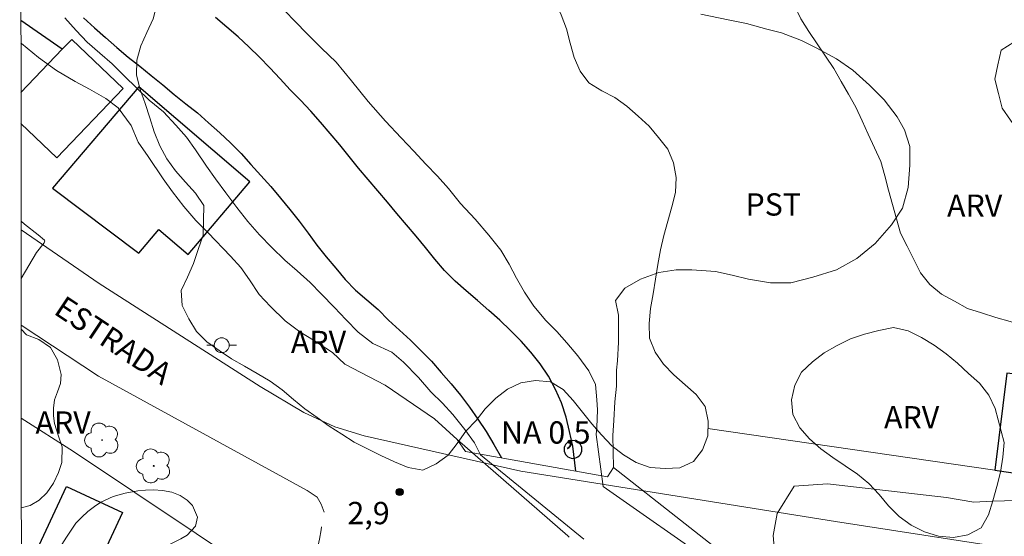
# Model space of a CAD drawing. Units: metres. Extents: x 292283 to 292798, y 1652738 to 1653301.
# Drawn here: x 292300 to 292366, y 1653148 to 1653182 of the extents above; entities that cross this region are included whole.
import ezdxf

# ---------------------------------------------------------------- set-up
doc = ezdxf.new("R2010")
doc.units = ezdxf.units.M
doc.header["$MEASUREMENT"] = 0
doc.linetypes.add('HIDDEN', pattern=[0.375, 0.25, -0.125])
for name, color, linetype, lineweight in [('Articulacao', 7, 'Continuous', 18), ('Cerca', 8, 'Cerca', 20), ('Edificacoes', 7, 'Continuous', 30), ('Nao_Pavimentada_S_Mfio', 10, 'HIDDEN', 15), ('Pavimentacao_Asfaltica_S_Mfio', 10, 'Continuous', 15), ('Ponte', 8, 'Continuous', 18), ('Poste', 7, 'Continuous', 9), ('Pto_Nivel_Agua', 5, 'Continuous', 9), ('Rio_Perene', 5, 'Continuous', 25), ('Topon_de_Vias', 7, 'Continuous', 9), ('Topon_Pto_Nivel_Agua', 5, 'Continuous', 9)]:
    doc.layers.add(name, color=color, linetype=linetype, lineweight=lineweight)
for name, color, linetype, lineweight, true_color in [('Arvores_Isoladas', 7, 'Continuous', 18, 0x00ff33), ('Curvas_Intermediarias', 7, 'Continuous', 9, 0x783c14), ('Pto_Cotado', 7, 'Continuous', 9, 0x783c14), ('Topon_Cultura', 7, 'Continuous', 9, 0x00ff33), ('Topon_Pto_Cotado', 7, 'Continuous', 9, 0x783c14), ('Topon_Vegetacao', 7, 'Continuous', 9, 0x00ff33), ('Vegetacao', 7, 'Orla8', 9, 0x00ff33)]:
    doc.layers.add(name, color=color, linetype=linetype, lineweight=lineweight, true_color=true_color)
doc.styles.add('Arial', font='arial.ttf', dxfattribs={"height": 1.5})
doc.styles.get("Standard").update_dxf_attribs({"font": 'arial.ttf'})
doc.linetypes.add('Cerca', pattern='A,10,0,["X",Standard,S=1,R=0,X=0,Y=-0.5],0.1', length=10.1)
doc.linetypes.add('Orla8', pattern='A,6,-0.5,["V",Standard,S=1,R=0,X=-0.5,Y=-1],-0.5,6,-0.5,["V",Standard,S=1,R=0,X=-0.5,Y=-1],-0.5', length=14)

# ---------------------------------------------------------------- blocks, each defined once
blk = doc.blocks.new('CotasNa')
at = {"layer": 'Pto_Nivel_Agua', "lineweight": -3}
blk.add_lwpolyline([(0, 0.6, 1), (0, -0.6, 1)], format="xyb", close=True, dxfattribs=at)
blk = doc.blocks.new('Cotas')
at = {"layer": 'Pto_Cotado'}
blk.add_hatch(color=256, dxfattribs=at).paths.add_polyline_path([(0, 0.24, 1), (0, -0.24, 1)])
at = {"layer": 'Pto_Cotado', "lineweight": -3}
blk.add_lwpolyline([(0, -0.24, -1), (0, 0.24, -1)], format="xyb", close=True, dxfattribs=at)
blk = doc.blocks.new('Arvore')
at = {"layer": 'Arvores_Isoladas'}
blk.add_lwpolyline([(-0.718, 0.493, 0.872324), (-0.722, -0.551, 0.862983), (0.284, -0.827, 0.900105), (0.89, 0.029, 0.863155), (0.262, 0.861, 0.882486)], format="xyb", close=True, dxfattribs=at)
blk.add_circle((0, 0), 0.0286, dxfattribs=at)
blk = doc.blocks.new('Poste')
at = {"layer": 'Poste'}
for points in [[(-0.5, 0), (-1, 0)], [(0.5, 0), (1, 0)]]:
    blk.add_lwpolyline(points, dxfattribs=at)
blk.add_lwpolyline([(0, 0.5, 1), (0, -0.5, 1)], format="xyb", close=True, dxfattribs=at)

msp = doc.modelspace()

# ---------------------------------------------------------------- linework, layer by layer
at = {"layer": 'Articulacao', "flags": 128}
msp.add_lwpolyline([(292299.776, 1653295.556), (292781.04, 1653295.884), (292781.406, 1652741.604), (292300.166, 1652741.276), (292299.776, 1653295.556)], close=True, dxfattribs=at)
at = {"layer": 'Cerca', "flags": 128}
for points in [[(292305.222, 1653115.359), (292316.239, 1653143.674), (292316.211, 1653144.07), (292316.041, 1653144.602), (292315.783, 1653145.126), (292303.397, 1653153.404), (292299.874, 1653155.634)], [(292346.091, 1653154.958), (292365.385, 1653152.143), (292372.931, 1653151.04)]]:
    msp.add_lwpolyline(points, dxfattribs=at)
at = {"layer": 'Curvas_Intermediarias', "flags": 128}
for points, elevation in [([(292317.186, 1653183.48), (292318.233, 1653182.411), (292319.218, 1653181.405), (292320.08, 1653180.524), (292321.065, 1653179.581), (292322.112, 1653178.323), (292323.221, 1653176.94), (292324.391, 1653175.619), (292325.438, 1653174.487), (292326.3, 1653173.607), (292327.1, 1653172.726), (292327.901, 1653171.909), (292328.64, 1653171.091), (292329.441, 1653170.085), (292330.426, 1653169.016), (292331.35, 1653167.947), (292332.15, 1653166.94), (292332.705, 1653165.996), (292333.199, 1653165.052), (292333.754, 1653164.108), (292334.37, 1653163.165), (292335.171, 1653162.221), (292335.91, 1653161.467), (292336.587, 1653160.712), (292337.326, 1653159.831), (292338.066, 1653158.825), (292338.513, 1653157.912), (292338.623, 1653156.873), (292338.655, 1653156.212), (292338.612, 1653155.015), (292338.567, 1653154.543)], 1), ([(292330.789, 1653153.189), (292330.387, 1653153.992), (292329.739, 1653154.888), (292328.922, 1653155.894), (292328.229, 1653156.664), (292327.443, 1653157.419), (292326.61, 1653158.378), (292325.608, 1653159.415), (292324.808, 1653160.075), (292323.547, 1653160.671), (292322.563, 1653161.425), (292321.732, 1653162.274), (292320.963, 1653163.092), (292320.071, 1653164.004), (292319.332, 1653164.759), (292318.44, 1653165.545), (292317.609, 1653166.268), (292316.748, 1653167.117), (292315.917, 1653167.965), (292315.117, 1653168.877), (292314.378, 1653169.821), (292313.639, 1653170.796), (292312.961, 1653171.74), (292312.346, 1653172.59), (292311.606, 1653173.691), (292310.991, 1653174.54), (292310.283, 1653175.358), (292309.452, 1653176.238), (292308.498, 1653177.024), (292307.667, 1653177.842), (292306.806, 1653178.659), (292306.006, 1653179.477), (292305.175, 1653180.2), (292304.314, 1653180.922), (292303.575, 1653181.709), (292302.806, 1653182.558)], 1), ([(292345.606, 1653182.804), (292347.457, 1653182.429), (292348.691, 1653182.178), (292350.049, 1653181.803), (292351.036, 1653181.553), (292352.393, 1653181.052), (292353.38, 1653180.551), (292354.738, 1653179.799), (292355.849, 1653179.047), (292356.96, 1653178.045), (292357.948, 1653177.042), (292358.812, 1653175.914), (292359.306, 1653175.037), (292359.677, 1653173.908), (292359.677, 1653172.654), (292359.555, 1653171.15), (292359.185, 1653169.77), (292358.446, 1653168.642), (292357.336, 1653167.387), (292356.103, 1653166.383), (292354.746, 1653165.63), (292353.143, 1653165.128), (292351.662, 1653164.751), (292350.305, 1653164.751), (292348.824, 1653165.001), (292347.714, 1653165.251), (292346.603, 1653165.501), (292344.999, 1653165.626), (292343.95, 1653165.626), (292342.777, 1653165.44), (292341.542, 1653165.003), (292340.493, 1653164.378), (292339.875, 1653163.565), (292340.061, 1653162.561), (292340.062, 1653161.496), (292340.062, 1653160.744), (292340, 1653159.49), (292339.939, 1653158.863), (292339.939, 1653157.798), (292339.816, 1653156.732), (292339.755, 1653155.479), (292339.694, 1653154.476), (292339.734, 1653152.321)], 2), ([(292329.204, 1653154.2), (292327.693, 1653155.609), (292324.362, 1653157.862), (292321.649, 1653159.27), (292320.816, 1653160.053), (292319.552, 1653160.898), (292318.627, 1653161.461), (292317.64, 1653162.181), (292316.653, 1653163.152), (292315.882, 1653163.966), (292315.234, 1653164.937), (292314.648, 1653165.782), (292313.969, 1653166.533), (292312.458, 1653168.099), (292311.625, 1653168.944), (292310.823, 1653169.883), (292310.052, 1653170.854), (292309.435, 1653171.731), (292308.417, 1653173.234), (292307.739, 1653174.204), (292307.276, 1653175.332), (292306.412, 1653176.522), (292305.579, 1653177.148), (292304.469, 1653177.774), (292303.513, 1653178.274), (292302.249, 1653179.025), (292301.046, 1653179.902), (292299.905, 1653180.841), (292299.857, 1653180.889)], 2), ([(292299.865, 1653168.882), (292300.109, 1653168.688), (292301.019, 1653167.982), (292301.436, 1653167.606), (292301.467, 1653167.575), (292301.421, 1653167.434), (292300.898, 1653166.775), (292299.868, 1653165.047)], 3), ([(292346.722, 1653145.671), (292339.043, 1653151.043), (292338.567, 1653154.543)], 1), ([(292336.654, 1653147.722), (292329.204, 1653154.2)], 2), ([(292337.73, 1653147.503), (292330.789, 1653153.189)], 1), ([(292348.76, 1653145.247), (292339.734, 1653152.321)], 2), ([(292366.878, 1653150.118), (292365.213, 1653150.054), (292363.98, 1653149.991), (292362.13, 1653150.303), (292354.142, 1653151.238), (292351.89, 1653151.08), (292350.749, 1653149.234), (292350.471, 1653147.763), (292350.594, 1653146.449), (292351.159, 1653144.851)], 3), ([(292336.749, 1653147.636), (292336.654, 1653147.722)], 2)]:
    msp.add_lwpolyline(points, dxfattribs=dict(at, elevation=elevation))
at = {"layer": 'Edificacoes', "flags": 128}
for points in [[(292302.644, 1653180.457), (292299.856, 1653182.394)], [(292299.859, 1653177.548), (292302.644, 1653180.457), (292303.278, 1653181.119), (292306.739, 1653177.805)], [(292299.859, 1653177.548), (292302.644, 1653180.457)], [(292306.739, 1653177.805), (292302.282, 1653173.15), (292299.86, 1653175.468)], [(292299.882, 1653144.502), (292302.925, 1653151.06), (292306.696, 1653149.31), (292303.183, 1653141.748), (292299.883, 1653143.279)]]:
    msp.add_lwpolyline(points, dxfattribs=at)
for points in [[(292307.796, 1653177.922), (292301.989, 1653171.122), (292307.794, 1653166.741), (292309.147, 1653168.325), (292311.102, 1653166.655), (292315.271, 1653171.538)], [(292372.931, 1653151.04), (292374.421, 1653162.888), (292367.65, 1653163.739), (292367.001, 1653158.575), (292366.206, 1653158.675), (292365.385, 1653152.143)]]:
    msp.add_lwpolyline(points, close=True, dxfattribs=at)
at = {"layer": 'Nao_Pavimentada_S_Mfio', "ltscale": 10, "flags": 128}
msp.add_lwpolyline([(292299.915, 1653097.196), (292303.572, 1653106.782), (292319.607, 1653146.139), (292319.786, 1653146.788), (292319.939, 1653147.516), (292320.061, 1653148.144), (292320.27, 1653149.313)], dxfattribs=at)
at = {"layer": 'Pavimentacao_Asfaltica_S_Mfio', "flags": 128}
for points in [[(292299.865, 1653168.305), (292305.115, 1653164.695), (292315.949, 1653157.773), (292318.887, 1653156.016), (292320.976, 1653155.056), (292322.958, 1653154.463), (292333.497, 1653152.086), (292354.664, 1653148.69), (292378.438, 1653145.008), (292397.681, 1653142.577), (292430.858, 1653138.24), (292451.034, 1653135.143)], [(292320.27, 1653149.313), (292320.055, 1653149.862), (292319.783, 1653150.322), (292319.12, 1653150.777), (292305.089, 1653158.472), (292299.87, 1653161.901)]]:
    msp.add_lwpolyline(points, dxfattribs=at)
at = {"layer": 'Ponte', "flags": 128}
msp.add_lwpolyline([(292339.734, 1653152.321), (292339.341, 1653151.693), (292329.775, 1653153.408), (292329.204, 1653154.2)], dxfattribs=at)
at = {"layer": 'Rio_Perene', "flags": 128}
for points in [[(292304.061, 1653182.571), (292304.8, 1653181.897), (292305.555, 1653181.241), (292306.306, 1653180.58), (292307.068, 1653179.932), (292307.857, 1653179.316), (292308.634, 1653178.687), (292309.407, 1653178.051), (292310.175, 1653177.411), (292310.959, 1653176.789), (292311.742, 1653176.167), (292312.488, 1653175.5), (292313.234, 1653174.833), (292313.969, 1653174.155), (292314.67, 1653173.441), (292315.338, 1653172.696), (292316.007, 1653171.953), (292316.684, 1653171.216), (292317.324, 1653170.447), (292317.958, 1653169.673), (292318.579, 1653168.889), (292319.182, 1653168.091), (292319.767, 1653167.279), (292320.388, 1653166.495), (292321.042, 1653165.738), (292321.675, 1653164.963), (292322.375, 1653164.248), (292323.146, 1653163.611), (292323.89, 1653162.943), (292324.591, 1653162.229), (292325.341, 1653161.567), (292326.077, 1653160.889), (292326.786, 1653160.183), (292327.489, 1653159.471), (292328.139, 1653158.711), (292328.802, 1653157.962), (292329.432, 1653157.185), (292330.039, 1653156.389), (292330.615, 1653155.571), (292331.171, 1653154.74), (292331.678, 1653153.877), (292332.203, 1653152.973)], [(292337.208, 1653152.076), (292336.986, 1653153.764), (292336.782, 1653154.744), (292336.538, 1653155.714), (292336.234, 1653156.667), (292335.823, 1653157.579), (292335.361, 1653158.466), (292334.806, 1653159.299), (292334.18, 1653160.079), (292333.517, 1653160.828), (292332.813, 1653161.538), (292332.085, 1653162.225), (292331.335, 1653162.887), (292330.585, 1653163.549), (292329.826, 1653164.201), (292329.08, 1653164.868), (292328.37, 1653165.572), (292327.714, 1653166.328), (292327.093, 1653167.112), (292326.46, 1653167.886), (292325.807, 1653168.644), (292325.162, 1653169.409), (292324.522, 1653170.178), (292323.874, 1653170.94), (292323.217, 1653171.695), (292322.568, 1653172.456), (292321.937, 1653173.232), (292321.321, 1653174.02), (292320.678, 1653174.786), (292320.028, 1653175.547), (292319.371, 1653176.301), (292318.682, 1653177.027), (292317.971, 1653177.731), (292317.303, 1653178.475), (292316.618, 1653179.205), (292315.921, 1653179.922), (292315.197, 1653180.612), (292314.467, 1653181.297), (292313.707, 1653181.947), (292312.944, 1653182.594)]]:
    msp.add_lwpolyline(points, dxfattribs=at)
at = {"layer": 'Vegetacao', "flags": 128}
for points in [[(292299.833, 1653215.101), (292300.005, 1653214.979), (292300.716, 1653214.275), (292301.409, 1653213.554), (292301.997, 1653212.744), (292302.526, 1653211.895), (292303.067, 1653211.053), (292303.607, 1653210.211), (292304.22, 1653209.421), (292304.833, 1653208.63), (292305.63, 1653208.025), (292306.463, 1653207.472), (292307.297, 1653206.919), (292308.137, 1653206.376), (292308.977, 1653205.832), (292309.76, 1653205.21), (292310.543, 1653204.588), (292311.298, 1653203.931), (292312.052, 1653203.274), (292312.807, 1653202.617), (292313.497, 1653201.893), (292314.075, 1653201.076), (292314.501, 1653200.171), (292314.708, 1653199.192), (292315, 1653198.236), (292315.704, 1653197.524), (292316.545, 1653196.982), (292317.505, 1653196.702), (292318.476, 1653196.46), (292319.471, 1653196.357), (292320.47, 1653196.404), (292321.443, 1653196.635), (292322.401, 1653196.923), (292323.359, 1653197.213), (292324.337, 1653197.422), (292325.327, 1653197.564), (292326.327, 1653197.579), (292327.302, 1653197.351), (292328.159, 1653196.837), (292328.823, 1653196.088), (292329.36, 1653195.244), (292329.692, 1653194.301), (292329.728, 1653193.301), (292329.69, 1653192.301), (292329.749, 1653191.303), (292329.928, 1653190.318), (292330.268, 1653189.377), (292330.907, 1653188.608), (292331.713, 1653188.015), (292332.524, 1653187.43), (292333.294, 1653186.791), (292334.003, 1653186.085), (292334.65, 1653185.322), (292335.249, 1653184.521), (292335.781, 1653183.674), (292336.211, 1653182.77), (292336.572, 1653181.837), (292336.816, 1653180.867), (292337.083, 1653179.903), (292337.48, 1653178.985), (292338.084, 1653178.187), (292338.938, 1653177.667), (292339.828, 1653177.211), (292340.639, 1653176.625), (292341.386, 1653175.959), (292342.129, 1653175.289), (292342.761, 1653174.513), (292343.392, 1653173.738), (292343.773, 1653172.812), (292343.954, 1653171.829), (292343.908, 1653170.829), (292343.668, 1653169.858), (292343.392, 1653168.897), (292343.127, 1653167.932), (292342.898, 1653166.958), (292342.726, 1653165.973), (292342.565, 1653164.985), (292342.412, 1653163.997), (292342.233, 1653163.012), (292342.123, 1653162.018), (292342.159, 1653161.018), (292342.53, 1653160.089), (292343.104, 1653159.27), (292343.801, 1653158.553), (292344.556, 1653157.896), (292345.301, 1653157.229), (292345.905, 1653156.431), (292346.108, 1653155.452), (292346.073, 1653154.452), (292345.717, 1653153.517), (292345.109, 1653152.722), (292344.203, 1653152.298), (292343.203, 1653152.268), (292342.205, 1653152.327), (292341.266, 1653152.671), (292340.403, 1653153.177), (292339.614, 1653153.793), (292338.923, 1653154.515), (292338.271, 1653155.274), (292337.64, 1653156.051), (292337.015, 1653156.832), (292336.347, 1653157.576), (292335.489, 1653158.091), (292334.492, 1653158.177), (292333.504, 1653158.018), (292332.595, 1653157.602), (292331.805, 1653156.988), (292331.102, 1653156.276), (292330.495, 1653155.481), (292329.799, 1653154.762), (292329.218, 1653153.948), (292328.616, 1653153.149), (292327.799, 1653152.571), (292326.894, 1653152.146), (292325.912, 1653152.335), (292324.987, 1653152.718), (292324.08, 1653153.139), (292323.183, 1653153.582), (292322.286, 1653154.025), (292321.446, 1653154.569), (292320.607, 1653155.113), (292319.789, 1653155.689), (292318.972, 1653156.266), (292318.201, 1653156.904), (292317.442, 1653157.555), (292316.627, 1653158.136), (292315.763, 1653158.64), (292314.899, 1653159.145), (292314.029, 1653159.637), (292313.203, 1653160.202), (292312.378, 1653160.767), (292311.678, 1653161.482), (292311.148, 1653162.331), (292310.711, 1653163.231), (292310.646, 1653164.229), (292311.079, 1653165.131), (292311.475, 1653166.05), (292311.796, 1653166.997), (292312.12, 1653167.944), (292312.138, 1653168.944), (292312.157, 1653169.944), (292311.598, 1653170.774), (292310.936, 1653171.525), (292310.27, 1653172.27), (292309.683, 1653173.08), (292309.216, 1653173.965), (292308.835, 1653174.89), (292308.523, 1653175.841), (292308.228, 1653176.797), (292307.89, 1653177.738), (292307.647, 1653178.709), (292307.667, 1653179.709), (292307.921, 1653180.676), (292308.337, 1653181.586), (292308.75, 1653182.497), (292308.998, 1653183.467), (292308.815, 1653184.45), (292308.372, 1653185.347), (292307.726, 1653186.111), (292306.971, 1653186.768), (292306.122, 1653187.297), (292305.368, 1653187.954), (292304.779, 1653188.762), (292304.338, 1653189.66), (292303.978, 1653190.594), (292303.791, 1653191.576), (292303.636, 1653192.565), (292303.502, 1653193.556), (292303.208, 1653194.512), (292302.742, 1653195.398), (292302.122, 1653196.182), (292301.364, 1653196.836), (292300.516, 1653197.366), (292299.845, 1653197.616)], [(292299.87, 1653161.621), (292300.239, 1653161.258), (292301.059, 1653160.927), (292301.85, 1653160.386), (292302.322, 1653159.576), (292302.563, 1653158.579), (292302.521, 1653157.971), (292302.325, 1653157.412), (292302.129, 1653156.869), (292302.042, 1653156.309), (292302.05, 1653155.792), (292302.124, 1653155.279), (292302.378, 1653154.431), (292302.639, 1653153.71), (292302.61, 1653152.657), (292302.396, 1653151.994), (292302.041, 1653151.271), (292301.608, 1653150.623), (292301.092, 1653150.137), (292300.488, 1653149.774), (292299.879, 1653149.608)], [(292299.882, 1653144.951), (292300.233, 1653144.977), (292300.731, 1653145.148), (292301.327, 1653145.489), (292301.998, 1653146.177), (292302.32, 1653146.641), (292302.603, 1653147.149), (292302.927, 1653147.634), (292303.237, 1653148.107), (292303.563, 1653148.586), (292303.95, 1653148.993), (292304.366, 1653149.37), (292304.806, 1653149.715), (292305.237, 1653149.99), (292306.068, 1653150.367), (292306.877, 1653150.602), (292307.735, 1653150.752), (292308.237, 1653150.811), (292308.781, 1653150.83), (292309.394, 1653150.791), (292310.012, 1653150.671), (292310.58, 1653150.441), (292311.045, 1653150.14), (292311.409, 1653149.779), (292311.739, 1653148.992), (292311.614, 1653148.382), (292311.055, 1653147.782), (292310.613, 1653147.533), (292310.071, 1653147.257), (292309.504, 1653146.979), (292308.896, 1653146.666), (292308.311, 1653146.329), (292307.85, 1653145.918), (292307.532, 1653145.139), (292308.004, 1653144.699), (292308.754, 1653144.784), (292309.231, 1653144.987), (292309.788, 1653145.213), (292310.393, 1653145.463), (292311.056, 1653145.696), (292311.8, 1653145.891), (292312.566, 1653146.082), (292313.31, 1653146.263), (292314.007, 1653146.385), (292314.635, 1653146.492), (292315.229, 1653146.588), (292315.812, 1653146.65), (292316.396, 1653146.621), (292316.978, 1653146.527), (292317.533, 1653146.378), (292318.046, 1653146.17), (292318.51, 1653145.933), (292319.09, 1653145.175), (292319.316, 1653144.691), (292319.451, 1653144.102), (292319.522, 1653143.48), (292319.553, 1653142.864), (292319.504, 1653142.319), (292319.521, 1653141.643), (292319.593, 1653140.97), (292319.26, 1653140.262), (292318.992, 1653139.777), (292319.114, 1653139.219), (292319.446, 1653138.513), (292319.333, 1653137.897), (292318.708, 1653137.136), (292318.285, 1653136.778), (292317.833, 1653136.534), (292317.363, 1653136.35), (292316.825, 1653136.217), (292316.253, 1653136.125), (292315.736, 1653135.992), (292315.107, 1653135.467), (292315.1, 1653134.71), (292315.462, 1653133.929), (292315.73, 1653133.066), (292315.529, 1653132.244), (292314.98, 1653131.65), (292314.697, 1653131.228), (292314.421, 1653130.717), (292314.153, 1653130.183), (292313.855, 1653129.686), (292312.921, 1653129.347), (292312.367, 1653129.236), (292311.92, 1653129.007), (292311.441, 1653128.244), (292311.4, 1653127.357), (292311.506, 1653126.381), (292311.36, 1653125.532), (292310.863, 1653124.957), (292310.202, 1653124.614), (292309.825, 1653124.247), (292309.434, 1653123.784), (292309.016, 1653123.27), (292308.569, 1653122.809), (292308.112, 1653122.466), (292307.621, 1653122.303), (292306.69, 1653122.301), (292306.028, 1653122.604), (292305.604, 1653123.07), (292305.272, 1653123.573), (292304.898, 1653123.981), (292304.236, 1653123.884), (292303.59, 1653123.668), (292303.02, 1653123.619), (292302.411, 1653124.145)]]:
    msp.add_lwpolyline(points, dxfattribs=at)
for points in [[(292374.589, 1653190.514), (292374.37, 1653189.538), (292373.894, 1653188.658), (292373.838, 1653187.66), (292374.828, 1653187.518), (292375.81, 1653187.711), (292376.584, 1653188.344), (292377.291, 1653189.052), (292377.933, 1653189.819), (292378.594, 1653190.57), (292379.273, 1653191.305), (292379.929, 1653192.059), (292380.567, 1653192.83), (292381.312, 1653193.498), (292382.205, 1653193.949), (292383.177, 1653194.186), (292384.101, 1653193.804), (292384.964, 1653193.298), (292385.633, 1653192.554), (292386.301, 1653191.81), (292386.898, 1653191.007), (292387.495, 1653190.204), (292388.189, 1653189.483), (292388.883, 1653188.763), (292389.577, 1653188.042), (292390.368, 1653187.43), (292391.159, 1653186.817), (292391.983, 1653186.25), (292392.807, 1653185.682), (292393.584, 1653185.052), (292394.202, 1653184.266), (292394.804, 1653183.467), (292394.944, 1653182.476), (292394.572, 1653181.547), (292394.043, 1653180.698), (292393.387, 1653179.942), (292392.57, 1653179.365), (292391.753, 1653178.788), (292390.754, 1653178.741), (292389.755, 1653178.694), (292388.761, 1653178.812), (292387.795, 1653179.072), (292386.838, 1653179.364), (292385.871, 1653179.621), (292384.905, 1653179.878), (292383.948, 1653180.169), (292382.991, 1653180.461), (292382.007, 1653180.645), (292381.024, 1653180.829), (292380.024, 1653180.802), (292379.028, 1653180.712), (292378.164, 1653180.207), (292377.598, 1653179.382), (292377.073, 1653178.53), (292376.548, 1653177.679), (292375.89, 1653176.925), (292374.941, 1653176.609), (292373.948, 1653176.73), (292373.285, 1653177.48), (292372.647, 1653178.25), (292372.009, 1653179.02), (292371.37, 1653179.79), (292370.505, 1653180.293), (292369.64, 1653180.795), (292368.662, 1653181.006), (292367.663, 1653181.055), (292366.671, 1653180.927), (292365.829, 1653180.387), (292365.606, 1653179.411), (292365.383, 1653178.436), (292365.631, 1653177.467), (292365.879, 1653176.498), (292366.454, 1653175.679), (292367.03, 1653174.861), (292367.605, 1653174.043), (292368.305, 1653173.328), (292369.004, 1653172.613), (292369.704, 1653171.898), (292370.548, 1653171.361), (292371.392, 1653170.824), (292372.264, 1653170.333), (292372.933, 1653169.589), (292373.49, 1653168.758), (292373.96, 1653167.875), (292374.107, 1653166.886), (292374.254, 1653165.896), (292374.173, 1653164.899), (292373.78, 1653163.979), (292373.386, 1653163.06), (292372.865, 1653162.205), (292372.193, 1653161.465), (292371.279, 1653161.057), (292370.282, 1653161.13), (292369.305, 1653161.346), (292368.328, 1653161.563), (292367.373, 1653161.859), (292366.415, 1653162.148), (292365.451, 1653162.416), (292364.499, 1653162.722), (292363.546, 1653163.028), (292362.67, 1653163.511), (292361.794, 1653163.994), (292361.021, 1653164.629), (292360.399, 1653165.413), (292359.951, 1653166.307), (292359.503, 1653167.202), (292359.055, 1653168.096), (292358.787, 1653169.06), (292358.518, 1653170.024), (292358.249, 1653170.987), (292357.981, 1653171.951), (292357.712, 1653172.914), (292357.296, 1653173.824), (292356.88, 1653174.734), (292356.464, 1653175.644), (292356.049, 1653176.554), (292355.553, 1653177.423), (292355.058, 1653178.292), (292354.563, 1653179.162), (292354.005, 1653179.992), (292353.446, 1653180.822), (292352.888, 1653181.652), (292352.349, 1653182.495), (292351.903, 1653183.39), (292351.458, 1653184.286), (292351.261, 1653185.267), (292351.065, 1653186.248), (292351.063, 1653187.248), (292351.06, 1653188.249), (292351.41, 1653189.186), (292351.759, 1653190.123), (292352.109, 1653191.061), (292352.458, 1653191.998), (292352.891, 1653192.9), (292353.323, 1653193.802), (292353.755, 1653194.704), (292354.188, 1653195.606), (292354.62, 1653196.509), (292355.085, 1653197.395), (292355.55, 1653198.28), (292356.014, 1653199.166), (292356.527, 1653200.025), (292357.04, 1653200.884), (292357.543, 1653201.749), (292358.097, 1653202.582), (292358.764, 1653203.327), (292359.427, 1653204.077), (292359.951, 1653204.929), (292360.129, 1653205.913), (292360.308, 1653206.898), (292360.486, 1653207.882), (292360.545, 1653208.881), (292360.604, 1653209.879), (292360.872, 1653210.843), (292361.14, 1653211.807), (292361.617, 1653212.686), (292362.267, 1653213.447), (292363.025, 1653214.1), (292364.021, 1653214.191), (292364.959, 1653213.844), (292365.886, 1653213.468), (292366.769, 1653212.997), (292367.576, 1653212.406), (292368.384, 1653211.815), (292369.066, 1653211.084), (292369.728, 1653210.333), (292370.486, 1653209.681), (292371.402, 1653209.28), (292372.319, 1653208.879), (292373.282, 1653208.608), (292374.266, 1653208.429), (292375.234, 1653208.178), (292376.173, 1653207.833), (292376.967, 1653207.224), (292377.201, 1653206.251), (292377.289, 1653205.255), (292376.952, 1653204.313), (292376.419, 1653203.466), (292375.715, 1653202.756), (292374.73, 1653202.579), (292373.746, 1653202.402), (292372.761, 1653202.225), (292371.761, 1653202.245), (292370.761, 1653202.264), (292369.761, 1653202.286), (292368.76, 1653202.307), (292367.76, 1653202.296), (292366.76, 1653202.285), (292365.775, 1653202.108), (292364.917, 1653201.594), (292364.479, 1653200.695), (292364.042, 1653199.795), (292364.026, 1653198.795), (292364.01, 1653197.794), (292363.995, 1653196.794), (292364.29, 1653195.838), (292364.585, 1653194.883), (292364.88, 1653193.927), (292365.562, 1653193.194), (292366.243, 1653192.462), (292367.149, 1653192.037), (292368.106, 1653192.328), (292368.944, 1653192.875), (292369.74, 1653193.48), (292370.537, 1653194.086), (292371.374, 1653194.633), (292372.363, 1653194.48), (292373.23, 1653193.981), (292373.913, 1653193.25)], [(292366.027, 1653154.008), (292365.927, 1653153.013), (292365.786, 1653152.022), (292365.527, 1653151.056), (292365.263, 1653150.091), (292364.962, 1653149.137), (292364.476, 1653148.262), (292363.587, 1653147.804), (292362.604, 1653147.621), (292361.607, 1653147.703), (292360.652, 1653148.003), (292359.754, 1653148.443), (292358.95, 1653149.038), (292358.24, 1653149.743), (292357.6, 1653150.512), (292356.919, 1653151.245), (292356.15, 1653151.885), (292355.321, 1653152.445), (292354.493, 1653153.006), (292353.679, 1653153.588), (292352.931, 1653154.252), (292352.266, 1653155), (292351.807, 1653155.888), (292351.707, 1653156.884), (292351.934, 1653157.858), (292352.391, 1653158.748), (292353.126, 1653159.426), (292353.917, 1653160.039), (292354.785, 1653160.537), (292355.684, 1653160.975), (292356.629, 1653161.302), (292357.599, 1653161.55), (292358.581, 1653161.741), (292359.555, 1653161.516), (292360.448, 1653161.065), (292361.306, 1653160.55), (292362.119, 1653159.967), (292362.892, 1653159.332), (292363.632, 1653158.659), (292364.373, 1653157.987), (292364.986, 1653157.196), (292365.408, 1653156.289)]]:
    msp.add_lwpolyline(points, close=True, dxfattribs=at)

# ---------------------------------------------------------------- block references
at = {"layer": 'Arvores_Isoladas'}
for p in [(292305.314, 1653154.176), (292308.795, 1653152.43)]:
    msp.add_blockref('Arvore', p, dxfattribs=at)
at = {"layer": 'Poste'}
msp.add_blockref('Poste', (292313.371, 1653160.552), dxfattribs=at)
at = {"layer": 'Pto_Cotado'}
msp.add_blockref('Cotas', (292325.343, 1653150.682, 2.88), dxfattribs=at)
at = {"layer": 'Pto_Nivel_Agua'}
msp.add_blockref('CotasNa', (292337.007, 1653153.543, 0.476), dxfattribs=at)

# ---------------------------------------------------------------- texts
at = {"layer": 'Topon_Cultura', "style": 'Arial'}
msp.add_text('PST', height=1.5, dxfattribs=at).set_placement((292348.612, 1653169.266))
at = {"layer": 'Topon_de_Vias', "style": 'Arial'}
msp.add_text('ESTRADA', height=1.5, rotation=326.39516, dxfattribs=at).set_placement((292301.988, 1653162.705))
at = {"layer": 'Topon_Pto_Cotado', "style": 'Arial'}
msp.add_text('2,9', height=1.5, dxfattribs=at).set_placement((292321.83, 1653148.513, 2.88))
at = {"layer": 'Topon_Pto_Nivel_Agua', "style": 'Arial'}
msp.add_text('NA 0,5', height=1.5, dxfattribs=at).set_placement((292332.165, 1653153.931, 0.476))
at = {"layer": 'Topon_Vegetacao', "style": 'Arial'}
for p in [(292362.177, 1653169.185), (292318.022, 1653160.021), (292357.933, 1653154.954), (292300.836, 1653154.602)]:
    msp.add_text('ARV', height=1.5, dxfattribs=at).set_placement(p)

doc.saveas('drawing.dxf')
